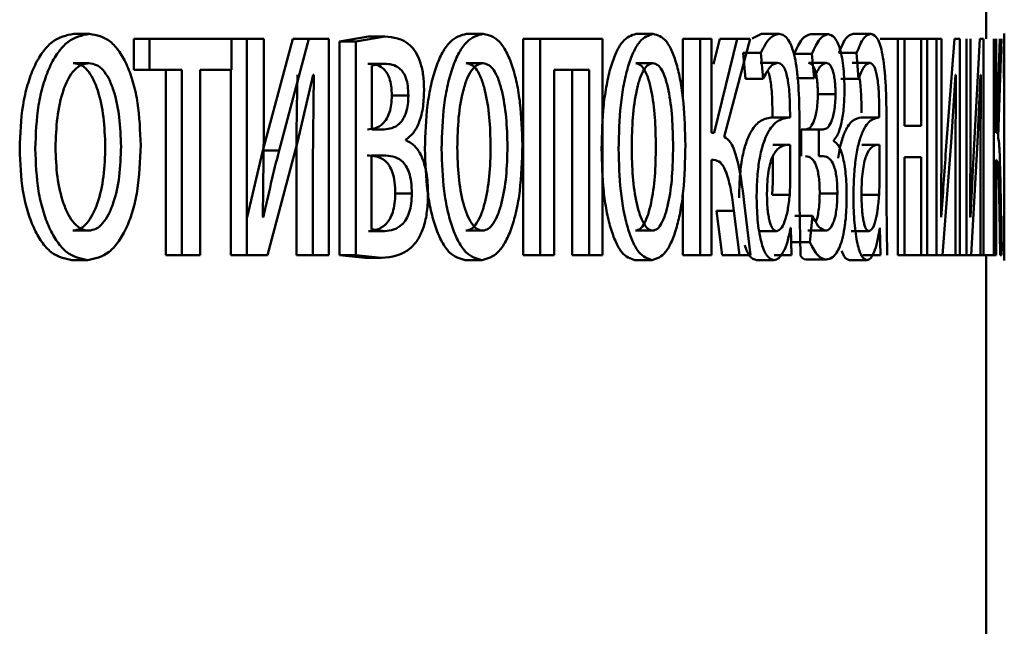
# Paper-space layout 'Лист1' of a CAD drawing. Units: millimetres. Extents: x -1990 to 4887, y 475 to 5590.
# Drawn here: x 269 to 274, y 4853 to 4856 of the extents above; entities that cross this region are included whole.
import ezdxf

# ---------------------------------------------------------------- set-up
doc = ezdxf.new("R2010")
doc.units = ezdxf.units.MM

psp = doc.layouts.new('Лист1')

# ---------------------------------------------------------------- linework, layer by layer
at = {"color": 7, "linetype": 'Continuous', "lineweight": 50}
for p, q in [((274.2182, 4856.1025), (274.2182, 4857.7563)), ((269.1789, 4856.105), (269.2657, 4856.105)), ((271.3484, 4856.105), (271.4409, 4856.105)), ((272.2846, 4856.105), (272.3795, 4856.105)), ((272.9779, 4856.105), (272.9258, 4856.0792)), ((272.9779, 4856.105), (273.0747, 4856.105)), ((273.249, 4856.1025), (273.3464, 4856.1025)), ((273.4836, 4856.105), (273.5817, 4856.105)), ((274.2181, 4856.1025), (274.2174, 4856.0778)), ((274.3182, 4855.93), (274.3182, 4856.1075)), ((269.5101, 4856.0778), (269.5101, 4855.9053)), ((269.5101, 4856.0778), (269.5977, 4856.0778)), ((269.5977, 4856.0778), (269.5977, 4855.9053)), ((270.0507, 4856.0778), (269.5977, 4856.0778)), ((270.0507, 4855.9053), (270.0507, 4856.0778)), ((270.0507, 4856.0778), (270.1357, 4856.0778)), ((270.1357, 4856.0778), (270.1357, 4854.883)), ((270.2286, 4856.0778), (270.1357, 4856.0778)), ((270.3881, 4856.0778), (270.2234, 4855.4608)), ((270.2286, 4855.5744), (270.2286, 4856.0778)), ((270.478, 4856.0778), (270.3129, 4855.4608)), ((270.3881, 4856.0778), (270.478, 4856.0778)), ((270.5886, 4856.0778), (270.478, 4856.0778)), ((270.5886, 4854.883), (270.5886, 4856.0778)), ((270.806, 4856.0902), (270.6471, 4856.063)), ((270.6471, 4856.063), (270.6471, 4854.883)), ((270.6471, 4856.063), (270.7377, 4856.063)), ((270.897, 4856.0902), (270.7377, 4856.063)), ((270.7377, 4856.063), (270.7377, 4854.883)), ((270.806, 4856.0902), (270.897, 4856.0902)), ((271.6614, 4856.0778), (271.6614, 4854.883)), ((271.6614, 4856.0778), (271.7547, 4856.0778)), ((271.7547, 4856.0778), (271.7547, 4854.883)), ((272.0993, 4856.0778), (271.7547, 4856.0778)), ((272.0993, 4854.883), (272.0993, 4856.0778)), ((272.5428, 4856.0778), (272.5428, 4855.7474)), ((272.5428, 4856.0778), (272.6384, 4856.0778)), ((272.6384, 4856.0778), (272.6384, 4854.883)), ((272.7009, 4856.0778), (272.6384, 4856.0778)), ((272.7009, 4855.5593), (272.7009, 4856.0778)), ((272.7463, 4856.0778), (272.7122, 4855.9378)), ((272.8424, 4856.0778), (272.7159, 4855.5593)), ((272.7463, 4856.0778), (272.8424, 4856.0778)), ((272.7707, 4855.537), (272.9145, 4856.0778)), ((272.9145, 4856.0778), (272.8424, 4856.0778)), ((273.6317, 4856.0778), (273.7302, 4856.0778)), ((273.7302, 4856.0778), (273.7302, 4854.883)), ((273.7672, 4856.0778), (273.7302, 4856.0778)), ((273.7672, 4855.5963), (273.7672, 4856.0778)), ((273.7672, 4856.0778), (273.8594, 4856.0778)), ((273.8594, 4856.0778), (273.8594, 4855.5963)), ((273.8921, 4856.0778), (273.8594, 4856.0778)), ((273.8921, 4854.883), (273.8921, 4856.0778)), ((273.8921, 4856.0778), (273.9429, 4856.0778)), ((273.9429, 4856.0778), (273.9429, 4854.883)), ((273.971, 4856.0778), (273.9429, 4856.0778)), ((273.971, 4855.5744), (273.971, 4856.0778)), ((274.0425, 4856.0778), (273.9959, 4855.4608)), ((274.0722, 4856.0778), (274.0425, 4856.0778)), ((274.0722, 4854.883), (274.0722, 4856.0778)), ((274.1102, 4856.0778), (274.1102, 4854.883)), ((274.1311, 4855.5744), (274.1311, 4856.0778)), ((274.1825, 4856.0778), (274.1492, 4855.4608)), ((274.2031, 4856.0778), (274.1825, 4856.0778)), ((274.2031, 4854.883), (274.2031, 4856.0778)), ((274.2612, 4856.0778), (274.2612, 4854.883)), ((274.2724, 4855.5593), (274.2724, 4856.0778)), ((274.2937, 4856.0778), (274.2749, 4855.5593)), ((274.2836, 4855.537), (274.3022, 4856.0778)), ((272.8766, 4855.9992), (272.8895, 4855.8559)), ((272.8766, 4855.9992), (272.9731, 4855.9992)), ((272.9731, 4855.9992), (272.9861, 4855.8559)), ((273.1578, 4855.9942), (273.255, 4855.9942)), ((273.255, 4855.9942), (273.2678, 4855.8609)), ((273.4049, 4855.9992), (273.5028, 4855.9992)), ((273.5028, 4855.9992), (273.5129, 4855.8559)), ((274.3156, 4855.9942), (274.3162, 4855.8609)), ((269.1764, 4855.9424), (269.2632, 4855.9424)), ((270.8039, 4855.9399), (270.8949, 4855.9399)), ((270.8949, 4855.9399), (270.825, 4855.93)), ((271.3465, 4855.9424), (271.439, 4855.9424)), ((272.283, 4855.9424), (272.3779, 4855.9424)), ((272.9698, 4855.9448), (273.0665, 4855.9448)), ((273.2367, 4855.9448), (273.3342, 4855.9448)), ((273.4774, 4855.9448), (273.5754, 4855.9448)), ((269.5101, 4855.9053), (269.5977, 4855.9053)), ((269.7762, 4855.9053), (269.5977, 4855.9053)), ((269.688, 4855.9053), (269.688, 4854.883)), ((269.7762, 4855.9053), (269.7762, 4854.883)), ((270.0507, 4855.9053), (269.8773, 4855.9053)), ((269.8773, 4854.883), (269.8773, 4855.9053)), ((270.0467, 4855.9053), (270.0467, 4854.883)), ((270.825, 4855.93), (270.825, 4855.5765)), ((272.0256, 4855.9053), (271.8316, 4855.9053)), ((271.8316, 4854.883), (271.8316, 4855.9053)), ((271.9317, 4855.9053), (271.9317, 4854.883)), ((272.0256, 4855.9053), (272.0256, 4854.883)), ((270.4151, 4855.5078), (270.5018, 4855.8782)), ((270.505, 4855.8782), (270.4986, 4855.3892)), ((270.505, 4855.8782), (270.5018, 4855.8782)), ((272.8895, 4855.8559), (272.9861, 4855.8559)), ((273.1705, 4855.8609), (273.2678, 4855.8609)), ((273.415, 4855.8559), (273.5129, 4855.8559)), ((274.0251, 4855.5078), (274.049, 4855.8782)), ((274.0499, 4855.8782), (274.0482, 4855.3892)), ((274.0499, 4855.8782), (274.049, 4855.8782)), ((274.1702, 4855.5078), (274.1871, 4855.8782)), ((274.1877, 4855.8782), (274.1865, 4855.3892)), ((274.1877, 4855.8782), (274.1871, 4855.8782)), ((270.9357, 4855.7642), (271.027, 4855.7642)), ((273.2884, 4855.7716), (273.386, 4855.7716)), ((273.0378, 4855.6679), (273.0378, 4855.6432)), ((273.1347, 4855.6679), (273.1347, 4855.6432)), ((273.6279, 4855.6679), (273.6279, 4855.6432)), ((273.1325, 4855.6432), (273.0356, 4855.6432)), ((273.0378, 4855.6432), (273.1347, 4855.6432)), ((273.1873, 4855.1694), (273.1873, 4855.6161)), ((273.6262, 4855.6432), (273.528, 4855.6432)), ((273.5297, 4855.6432), (273.6279, 4855.6432)), ((273.6681, 4855.1694), (273.6681, 4855.6161)), ((274.3182, 4855.4102), (274.3182, 4855.6091)), ((270.223, 4855.095), (270.2286, 4855.5744)), ((270.8929, 4855.5765), (270.825, 4855.5765)), ((272.7159, 4855.5593), (272.7009, 4855.5593)), ((273.1962, 4855.5765), (273.1962, 4855.4287)), ((273.1962, 4855.5765), (273.2936, 4855.5765)), ((273.2936, 4855.5765), (273.2936, 4855.4287)), ((273.3173, 4855.5765), (273.2936, 4855.5765)), ((273.8594, 4855.5963), (273.7672, 4855.5963)), ((273.9693, 4855.095), (273.971, 4855.5744)), ((274.1298, 4855.095), (274.1311, 4855.5744)), ((274.2749, 4855.5593), (274.2724, 4855.5593)), ((274.3172, 4855.5765), (274.3172, 4855.4287)), ((274.3178, 4855.5765), (274.3172, 4855.5765)), ((270.2486, 4854.883), (270.4151, 4855.5078)), ((271.0129, 4855.5173), (271.0129, 4855.5222)), ((273.3767, 4855.5123), (273.3767, 4855.5173)), ((273.977, 4854.883), (274.0251, 4855.5078)), ((274.1354, 4854.883), (274.1702, 4855.5078)), ((270.2234, 4855.4608), (270.137, 4855.0925)), ((270.2234, 4855.4608), (270.3129, 4855.4608)), ((273.039, 4855.4929), (273.1359, 4855.4929)), ((273.1359, 4855.2855), (273.1359, 4855.4929)), ((273.5306, 4855.4929), (273.6288, 4855.4929)), ((273.6288, 4855.2855), (273.6288, 4855.4929)), ((274.1492, 4855.4608), (274.1306, 4855.0925)), ((270.8898, 4855.4337), (270.8239, 4855.4337)), ((270.8239, 4855.4337), (270.8239, 4855.0259)), ((272.713, 4855.409), (272.7009, 4855.409)), ((272.7009, 4854.883), (272.7009, 4855.409)), ((273.039, 4855.2855), (273.039, 4855.4267)), ((273.3185, 4855.4287), (273.2936, 4855.4287)), ((273.8594, 4855.4238), (273.7672, 4855.4238)), ((273.7672, 4854.883), (273.7672, 4855.4238)), ((273.8594, 4855.4238), (273.8594, 4854.883)), ((274.2744, 4855.409), (274.2724, 4855.409)), ((274.2724, 4854.883), (274.2724, 4855.409)), ((274.3178, 4855.4287), (274.3172, 4855.4287)), ((270.4086, 4855.3892), (270.4086, 4854.883)), ((270.4986, 4855.3892), (270.4986, 4854.883)), ((274.0482, 4855.3892), (274.0482, 4854.883)), ((274.1865, 4855.3892), (274.1865, 4854.883)), ((273.036, 4855.216), (273.039, 4855.2855)), ((273.1329, 4855.216), (273.1359, 4855.2855)), ((273.6265, 4855.216), (273.6288, 4855.2855)), ((270.9547, 4855.2234), (271.0461, 4855.2234)), ((272.5428, 4855.2224), (272.5428, 4854.883)), ((272.9171, 4854.883), (272.8824, 4855.1744)), ((273.036, 4855.216), (273.1329, 4855.216)), ((273.2987, 4855.2234), (273.3963, 4855.2234)), ((273.5283, 4855.216), (273.6265, 4855.216)), ((274.3025, 4854.883), (274.2986, 4855.1744)), ((272.7286, 4855.1275), (272.7592, 4854.883)), ((272.7286, 4855.1275), (272.8247, 4855.1275)), ((272.8247, 4855.1275), (272.8554, 4854.883)), ((273.1921, 4854.883), (273.1873, 4855.1694)), ((273.6717, 4854.883), (273.6681, 4855.1694)), ((274.2913, 4855.1275), (274.2953, 4854.883)), ((270.2263, 4855.0925), (270.223, 4855.095)), ((273.1607, 4855.0999), (273.258, 4855.0999)), ((273.258, 4855.0999), (273.2446, 4854.9542)), ((273.9703, 4855.0925), (273.9693, 4855.095)), ((274.1306, 4855.0925), (274.1298, 4855.095)), ((274.3157, 4855.0999), (274.3151, 4854.9542)), ((269.174, 4855.0185), (269.2607, 4855.0185)), ((270.806, 4855.016), (270.897, 4855.016)), ((270.8239, 4855.0259), (270.897, 4855.016)), ((271.3447, 4855.0185), (271.4371, 4855.0185)), ((272.2814, 4855.0185), (272.3764, 4855.0185)), ((272.9635, 4855.016), (273.0602, 4855.016)), ((273.1396, 4855.0333), (273.1377, 4855.0333)), ((273.1396, 4855.0333), (273.1438, 4854.883)), ((273.2334, 4855.0185), (273.3308, 4855.0185)), ((273.4725, 4855.016), (273.5705, 4855.016)), ((273.6316, 4855.0333), (273.6302, 4855.0333)), ((273.6316, 4855.0333), (273.6349, 4854.883)), ((274.3182, 4854.8533), (274.3182, 4855.0321)), ((273.1474, 4854.9542), (273.2446, 4854.9542)), ((269.169, 4854.8558), (269.2558, 4854.8558)), ((269.688, 4854.883), (269.7762, 4854.883)), ((269.8773, 4854.883), (269.7762, 4854.883)), ((270.0467, 4854.883), (270.1357, 4854.883)), ((270.2486, 4854.883), (270.1357, 4854.883)), ((270.4086, 4854.883), (270.4986, 4854.883)), ((270.5886, 4854.883), (270.4986, 4854.883)), ((270.6471, 4854.883), (270.7875, 4854.8682)), ((270.6471, 4854.883), (270.7377, 4854.883)), ((270.7377, 4854.883), (270.8785, 4854.8682)), ((270.7875, 4854.8682), (270.8785, 4854.8682)), ((271.3409, 4854.8558), (271.4333, 4854.8558)), ((271.6614, 4854.883), (271.7547, 4854.883)), ((271.8316, 4854.883), (271.7547, 4854.883)), ((271.9317, 4854.883), (272.0256, 4854.883)), ((272.0993, 4854.883), (272.0256, 4854.883)), ((272.2783, 4854.8558), (272.3732, 4854.8558)), ((272.5428, 4854.883), (272.6384, 4854.883)), ((272.7009, 4854.883), (272.6384, 4854.883)), ((272.7592, 4854.883), (272.8554, 4854.883)), ((272.9171, 4854.883), (272.8554, 4854.883)), ((272.949, 4854.8558), (273.0457, 4854.8558)), ((273.0469, 4854.883), (273.1438, 4854.883)), ((273.2367, 4854.8583), (273.3342, 4854.8583)), ((273.4613, 4854.8558), (273.5593, 4854.8558)), ((273.5367, 4854.883), (273.6349, 4854.883)), ((273.7672, 4854.883), (273.7302, 4854.883)), ((273.7672, 4854.883), (273.8594, 4854.883)), ((273.8921, 4854.883), (273.8594, 4854.883)), ((273.8921, 4854.883), (273.9429, 4854.883)), ((273.977, 4854.883), (273.9429, 4854.883)), ((273.977, 4854.883), (274.0482, 4854.883)), ((274.0722, 4854.883), (274.0482, 4854.883)), ((274.0722, 4854.883), (274.1102, 4854.883)), ((274.1354, 4854.883), (274.1102, 4854.883)), ((274.1354, 4854.883), (274.1865, 4854.883)), ((274.2031, 4854.883), (274.1865, 4854.883)), ((274.2031, 4854.883), (274.2612, 4854.883)), ((274.2182, 4851.7529), (274.2182, 4854.8583)), ((274.2724, 4854.883), (274.2612, 4854.883)), ((274.3025, 4854.883), (274.2953, 4854.883))]:
    psp.add_line(p, q, dxfattribs=at)
for points, knots in [([(269.1789, 4856.105), (269.1382, 4856.0969), (269.077, 4856.0848), (269.0046, 4856.005), (268.9584, 4855.9243), (268.9222, 4855.8248), (268.8882, 4855.6751), (268.8835, 4855.5519), (268.8805, 4855.4704)], [0, 0, 0, 0, 0.249308, 0.375056, 0.499702, 0.622848, 0.750156, 1, 1, 1, 1]), ([(269.2657, 4856.105), (269.2249, 4856.0969), (269.1635, 4856.0848), (269.091, 4856.005), (269.0446, 4855.9243), (269.0083, 4855.8248), (268.9742, 4855.6751), (268.9695, 4855.5519), (268.9665, 4855.4704)], [0, 0, 0, 0, 0.249628, 0.375451, 0.500147, 0.623218, 0.750453, 1, 1, 1, 1]), ([(269.5486, 4855.4901), (269.5456, 4855.5692), (269.5412, 4855.6887), (269.5097, 4855.8339), (269.476, 4855.9306), (269.4327, 4856.009), (269.3641, 4856.0862), (269.305, 4856.0975), (269.2657, 4856.105)], [0, 0, 0, 0, 0.249534, 0.376815, 0.499849, 0.624648, 0.750351, 1, 1, 1, 1]), ([(271.3484, 4856.105), (271.3172, 4856.0969), (271.2703, 4856.0848), (271.2146, 4856.005), (271.1789, 4855.9243), (271.1509, 4855.8248), (271.1247, 4855.675), (271.1211, 4855.5519), (271.1187, 4855.4704)], [0, 0, 0, 0, 0.249308, 0.375054, 0.499701, 0.622843, 0.750155, 1, 1, 1, 1]), ([(271.4409, 4856.105), (271.4096, 4856.0969), (271.3626, 4856.0848), (271.3067, 4856.005), (271.2709, 4855.9243), (271.2429, 4855.8248), (271.2166, 4855.6751), (271.2129, 4855.5519), (271.2105, 4855.4704)], [0, 0, 0, 0, 0.249628, 0.375449, 0.500146, 0.623213, 0.750452, 1, 1, 1, 1]), ([(271.6565, 4855.4901), (271.6543, 4855.5692), (271.651, 4855.6887), (271.627, 4855.8339), (271.6015, 4855.9306), (271.5685, 4856.009), (271.5163, 4856.0862), (271.471, 4856.0975), (271.4409, 4856.105)], [0, 0, 0, 0, 0.249533, 0.37681, 0.499848, 0.624646, 0.750351, 1, 1, 1, 1]), ([(272.2846, 4856.105), (272.2588, 4856.0969), (272.2199, 4856.0848), (272.1737, 4856.005), (272.144, 4855.9243), (272.1208, 4855.8248), (272.0989, 4855.675), (272.0959, 4855.5519), (272.0939, 4855.4704)], [0, 0, 0, 0, 0.249308, 0.375054, 0.499701, 0.622843, 0.750155, 1, 1, 1, 1]), ([(272.3795, 4856.105), (272.3536, 4856.0969), (272.3147, 4856.0848), (272.2683, 4856.005), (272.2386, 4855.9243), (272.2153, 4855.8248), (272.1933, 4855.6751), (272.1903, 4855.5519), (272.1883, 4855.4704)], [0, 0, 0, 0, 0.249628, 0.375449, 0.500146, 0.623213, 0.750452, 1, 1, 1, 1]), ([(272.5568, 4855.4901), (272.555, 4855.5692), (272.5522, 4855.6887), (272.5326, 4855.8339), (272.5117, 4855.9306), (272.4846, 4856.009), (272.4417, 4856.0862), (272.4043, 4856.0975), (272.3795, 4856.105)], [0, 0, 0, 0, 0.249533, 0.37681, 0.499848, 0.624646, 0.750351, 1, 1, 1, 1]), ([(273.0747, 4856.105), (273.057, 4856.1009), (273.0217, 4856.0928), (272.9893, 4856.0304), (272.9731, 4855.9992)], [0, 0, 0, 0, 0.500472, 1, 1, 1, 1]), ([(273.1873, 4855.6161), (273.1864, 4855.686), (273.185, 4855.786), (273.1733, 4855.9046), (273.1614, 4855.9766), (273.1453, 4856.0343), (273.1171, 4856.0933), (273.0921, 4856.1002), (273.0747, 4856.105)], [0, 0, 0, 0, 0.273253, 0.390336, 0.499885, 0.613227, 0.73042, 1, 1, 1, 1]), ([(273.249, 4856.1025), (273.2329, 4856.0981), (273.2013, 4856.0894), (273.1722, 4856.0256), (273.1578, 4855.9942)], [0, 0, 0, 0, 0.507464, 1, 1, 1, 1]), ([(273.3464, 4856.1025), (273.3303, 4856.0981), (273.2987, 4856.0894), (273.2694, 4856.0256), (273.255, 4855.9942)], [0, 0, 0, 0, 0.507555, 1, 1, 1, 1]), ([(273.4353, 4855.7893), (273.435, 4855.8142), (273.4343, 4855.8625), (273.4288, 4855.9299), (273.4197, 4855.9875), (273.4034, 4856.0473), (273.3785, 4856.0933), (273.3571, 4856.0994), (273.3464, 4856.1025)], [0, 0, 0, 0, 0.130281, 0.251445, 0.371807, 0.499835, 0.749604, 1, 1, 1, 1]), ([(273.4836, 4856.105), (273.47, 4856.1009), (273.4428, 4856.0928), (273.4175, 4856.0304), (273.4049, 4855.9992)], [0, 0, 0, 0, 0.500382, 1, 1, 1, 1]), ([(273.5817, 4856.105), (273.5681, 4856.1009), (273.5408, 4856.0928), (273.5154, 4856.0304), (273.5028, 4855.9992)], [0, 0, 0, 0, 0.500472, 1, 1, 1, 1]), ([(273.6681, 4855.6161), (273.6673, 4855.686), (273.6663, 4855.786), (273.6574, 4855.9046), (273.6483, 4855.9766), (273.636, 4856.0343), (273.6144, 4856.0933), (273.5951, 4856.1002), (273.5817, 4856.105)], [0, 0, 0, 0, 0.273253, 0.390336, 0.499885, 0.613227, 0.73042, 1, 1, 1, 1]), ([(274.3181, 4856.1025), (274.3179, 4856.0981), (274.3176, 4856.0894), (274.3162, 4856.0256), (274.3156, 4855.9942)], [0, 0, 0, 0, 0.507555, 1, 1, 1, 1]), ([(271.1138, 4855.7917), (271.1129, 4855.8197), (271.1111, 4855.8741), (271.095, 4855.9479), (271.069, 4856.0056), (271.0052, 4856.0809), (270.9445, 4856.0861), (270.897, 4856.0902)], [0, 0, 0, 0, 0.12302, 0.238466, 0.360075, 0.499775, 1, 1, 1, 1]), ([(269.2632, 4855.9424), (269.2488, 4855.9406), (269.221, 4855.9372), (269.1818, 4855.9078), (269.1479, 4855.8598), (269.1121, 4855.7746), (269.0838, 4855.6437), (269.0801, 4855.5331), (269.0782, 4855.4778)], [0, 0, 0, 0, 0.130392, 0.252023, 0.372819, 0.50086, 0.750206, 1, 1, 1, 1]), ([(269.3531, 4855.4827), (269.3512, 4855.5369), (269.3473, 4855.6453), (269.3204, 4855.7737), (269.2868, 4855.8589), (269.2546, 4855.9074), (269.2171, 4855.9371), (269.1902, 4855.9406), (269.1764, 4855.9424)], [0, 0, 0, 0, 0.250013, 0.499623, 0.629749, 0.75104, 0.871687, 1, 1, 1, 1]), ([(269.4403, 4855.4827), (269.4384, 4855.5369), (269.4345, 4855.6453), (269.4076, 4855.7737), (269.3738, 4855.8589), (269.3415, 4855.9074), (269.304, 4855.9372), (269.277, 4855.9406), (269.2632, 4855.9424)], [0, 0, 0, 0, 0.249758, 0.499205, 0.62933, 0.750698, 0.871492, 1, 1, 1, 1]), ([(270.9357, 4855.7642), (270.935, 4855.7822), (270.9338, 4855.8165), (270.9235, 4855.8613), (270.9074, 4855.8937), (270.8688, 4855.9356), (270.8325, 4855.938), (270.8039, 4855.9399)], [0, 0, 0, 0, 0.131343, 0.249564, 0.365637, 0.499941, 1, 1, 1, 1]), ([(271.027, 4855.7642), (271.0264, 4855.7822), (271.0252, 4855.8165), (271.0149, 4855.8613), (270.9987, 4855.8937), (270.96, 4855.9356), (270.9236, 4855.938), (270.8949, 4855.9399)], [0, 0, 0, 0, 0.131111, 0.249188, 0.365224, 0.499571, 1, 1, 1, 1]), ([(271.439, 4855.9424), (271.428, 4855.9406), (271.4067, 4855.9372), (271.3765, 4855.9078), (271.3505, 4855.8598), (271.323, 4855.7746), (271.3011, 4855.6437), (271.2983, 4855.5331), (271.2969, 4855.4778)], [0, 0, 0, 0, 0.130392, 0.252023, 0.372819, 0.50086, 0.750206, 1, 1, 1, 1]), ([(271.4815, 4855.4827), (271.48, 4855.5369), (271.4771, 4855.6453), (271.4566, 4855.7737), (271.431, 4855.8589), (271.4063, 4855.9074), (271.3777, 4855.9371), (271.3571, 4855.9406), (271.3465, 4855.9424)], [0, 0, 0, 0, 0.250012, 0.499622, 0.62975, 0.751045, 0.871692, 1, 1, 1, 1]), ([(271.5743, 4855.4827), (271.5729, 4855.5369), (271.5699, 4855.6453), (271.5494, 4855.7737), (271.5236, 4855.8589), (271.499, 4855.9074), (271.4702, 4855.9372), (271.4496, 4855.9406), (271.439, 4855.9424)], [0, 0, 0, 0, 0.249757, 0.499204, 0.629331, 0.750704, 0.871497, 1, 1, 1, 1]), ([(272.3779, 4855.9424), (272.3688, 4855.9406), (272.3512, 4855.9372), (272.3263, 4855.9078), (272.3047, 4855.8598), (272.2819, 4855.7746), (272.2637, 4855.6437), (272.2613, 4855.5331), (272.2602, 4855.4778)], [0, 0, 0, 0, 0.130392, 0.252023, 0.372819, 0.50086, 0.750206, 1, 1, 1, 1]), ([(272.3942, 4855.4827), (272.393, 4855.5369), (272.3906, 4855.6453), (272.3737, 4855.7736), (272.3526, 4855.8588), (272.3323, 4855.9073), (272.3087, 4855.9371), (272.2917, 4855.9406), (272.283, 4855.9424)], [0, 0, 0, 0, 0.25001, 0.49962, 0.629815, 0.751136, 0.871761, 1, 1, 1, 1]), ([(272.4894, 4855.4827), (272.4882, 4855.5369), (272.4858, 4855.6453), (272.4689, 4855.7737), (272.4477, 4855.8589), (272.4274, 4855.9074), (272.4037, 4855.9371), (272.3867, 4855.9406), (272.3779, 4855.9424)], [0, 0, 0, 0, 0.249754, 0.499202, 0.629397, 0.750795, 0.871566, 1, 1, 1, 1]), ([(272.9861, 4855.8559), (272.9988, 4855.8814), (273.0244, 4855.9326), (273.0524, 4855.9407), (273.0665, 4855.9448)], [0, 0, 0, 0, 0.499762, 1, 1, 1, 1]), ([(273.0665, 4855.9448), (273.0767, 4855.9421), (273.0914, 4855.9383), (273.1083, 4855.9064), (273.1182, 4855.8748), (273.1257, 4855.8344), (273.1332, 4855.7663), (273.1341, 4855.7084), (273.1347, 4855.6679)], [0, 0, 0, 0, 0.271591, 0.388732, 0.500347, 0.611139, 0.728193, 1, 1, 1, 1]), ([(273.2367, 4855.9448), (273.2432, 4855.9431), (273.2554, 4855.9401), (273.2697, 4855.9139), (273.2789, 4855.8819), (273.2843, 4855.8499), (273.2877, 4855.8124), (273.2882, 4855.7854), (273.2884, 4855.7716)], [0, 0, 0, 0, 0.267295, 0.499849, 0.629805, 0.750865, 0.871431, 1, 1, 1, 1]), ([(273.2678, 4855.8609), (273.2783, 4855.8844), (273.2995, 4855.9315), (273.3226, 4855.9404), (273.3342, 4855.9448)], [0, 0, 0, 0, 0.50001, 1, 1, 1, 1]), ([(273.3342, 4855.9448), (273.3407, 4855.9431), (273.3529, 4855.9401), (273.3672, 4855.9139), (273.3764, 4855.8819), (273.3819, 4855.8498), (273.3853, 4855.8123), (273.3857, 4855.7854), (273.386, 4855.7716)], [0, 0, 0, 0, 0.267461, 0.500141, 0.630645, 0.751781, 0.872017, 1, 1, 1, 1]), ([(273.5129, 4855.8559), (273.5229, 4855.8814), (273.5428, 4855.9326), (273.5645, 4855.9407), (273.5754, 4855.9448)], [0, 0, 0, 0, 0.499762, 1, 1, 1, 1]), ([(273.5754, 4855.9448), (273.5833, 4855.9421), (273.5946, 4855.9383), (273.6076, 4855.9064), (273.6152, 4855.8748), (273.621, 4855.8344), (273.6267, 4855.7663), (273.6274, 4855.7084), (273.6279, 4855.6679)], [0, 0, 0, 0, 0.271591, 0.388732, 0.500347, 0.611139, 0.728193, 1, 1, 1, 1]), ([(274.3162, 4855.8609), (274.3166, 4855.8844), (274.3175, 4855.9315), (274.3178, 4855.9404), (274.318, 4855.9448)], [0, 0, 0, 0, 0.500012, 1, 1, 1, 1]), ([(274.318, 4855.9448), (274.3181, 4855.9431), (274.3182, 4855.9401), (274.3181, 4855.9139), (274.318, 4855.8819), (274.318, 4855.8498), (274.3179, 4855.8123), (274.3179, 4855.7854), (274.3179, 4855.7716)], [0, 0, 0, 0, 0.267484, 0.500142, 0.630656, 0.75179, 0.87202, 1, 1, 1, 1]), ([(273.0125, 4855.9007), (273.0155, 4855.8919), (273.0217, 4855.8735), (273.0288, 4855.8339), (273.0363, 4855.7662), (273.0372, 4855.7083), (273.0378, 4855.6679)], [0, 0, 0, 0, 0.166736, 0.351238, 0.5464, 1, 1, 1, 1]), ([(270.415, 4855.8782), (270.4131, 4855.7967), (270.4094, 4855.6338), (270.4088, 4855.4707), (270.4086, 4855.3892)], [0, 0, 0, 0, 0.500009, 1, 1, 1, 1]), ([(273.5178, 4855.8664), (273.5194, 4855.8559), (273.5232, 4855.832), (273.5285, 4855.7657), (273.5292, 4855.7081), (273.5297, 4855.6679)], [0, 0, 0, 0, 0.191782, 0.434912, 1, 1, 1, 1]), ([(271.0129, 4855.5222), (271.0266, 4855.5318), (271.0528, 4855.5503), (271.0858, 4855.6089), (271.1097, 4855.6911), (271.1124, 4855.7579), (271.1138, 4855.7917)], [0, 0, 0, 0, 0.263024, 0.501244, 0.748045, 1, 1, 1, 1]), ([(273.3767, 4855.5173), (273.3843, 4855.5267), (273.399, 4855.5451), (273.418, 4855.6043), (273.4297, 4855.6724), (273.4346, 4855.7382), (273.4351, 4855.7721), (273.4353, 4855.7893)], [0, 0, 0, 0, 0.258344, 0.500802, 0.754654, 0.875671, 1, 1, 1, 1]), ([(270.8019, 4855.5765), (270.8309, 4855.5803), (270.8683, 4855.5853), (270.9074, 4855.6337), (270.9236, 4855.6695), (270.9338, 4855.7143), (270.935, 4855.7473), (270.9357, 4855.7642)], [0, 0, 0, 0, 0.498457, 0.640685, 0.763979, 0.879351, 1, 1, 1, 1]), ([(270.8929, 4855.5765), (270.922, 4855.5803), (270.9594, 4855.5852), (270.9987, 4855.6336), (271.015, 4855.6694), (271.0252, 4855.7143), (271.0264, 4855.7473), (271.027, 4855.7642)], [0, 0, 0, 0, 0.498473, 0.640878, 0.764221, 0.879516, 1, 1, 1, 1]), ([(273.2884, 4855.7716), (273.288, 4855.7548), (273.2872, 4855.7213), (273.2816, 4855.6777), (273.2737, 4855.6425), (273.2613, 4855.6086), (273.2432, 4855.5815), (273.228, 4855.5782), (273.22, 4855.5765)], [0, 0, 0, 0, 0.125232, 0.249393, 0.368786, 0.499635, 0.7339, 1, 1, 1, 1]), ([(273.386, 4855.7716), (273.3856, 4855.7548), (273.3848, 4855.7214), (273.3791, 4855.6778), (273.3712, 4855.6425), (273.3588, 4855.6086), (273.3407, 4855.5815), (273.3254, 4855.5782), (273.3173, 4855.5765)], [0, 0, 0, 0, 0.124332, 0.249105, 0.368394, 0.499298, 0.733662, 1, 1, 1, 1]), ([(274.3179, 4855.7716), (274.3179, 4855.7548), (274.3179, 4855.7214), (274.318, 4855.6778), (274.3181, 4855.6425), (274.3182, 4855.6086), (274.3181, 4855.5815), (274.3179, 4855.5782), (274.3178, 4855.5765)], [0, 0, 0, 0, 0.124332, 0.249105, 0.368394, 0.499298, 0.733662, 1, 1, 1, 1]), ([(273.0378, 4855.6432), (273.0162, 4855.6406), (272.9769, 4855.636), (272.9265, 4855.5838), (272.8917, 4855.5087), (272.8697, 4855.423), (272.856, 4855.3167), (272.8545, 4855.2392), (272.8538, 4855.1991)], [0, 0, 0, 0, 0.274658, 0.499274, 0.634717, 0.755749, 0.873508, 1, 1, 1, 1]), ([(273.1347, 4855.6432), (273.113, 4855.6406), (273.0735, 4855.636), (273.023, 4855.5835), (272.9881, 4855.5084), (272.9661, 4855.4228), (272.9525, 4855.3165), (272.951, 4855.2391), (272.9502, 4855.1991)], [0, 0, 0, 0, 0.275386, 0.500713, 0.635772, 0.756459, 0.873878, 1, 1, 1, 1]), ([(273.5297, 4855.6432), (273.5131, 4855.6407), (273.4828, 4855.6362), (273.444, 4855.5832), (273.4164, 4855.5099), (273.4055, 4855.4478), (273.4004, 4855.4185)], [0, 0, 0, 0, 0.363424, 0.660635, 0.839852, 1, 1, 1, 1]), ([(273.6279, 4855.6432), (273.6112, 4855.6406), (273.5809, 4855.636), (273.5417, 4855.5835), (273.5145, 4855.5084), (273.4973, 4855.4228), (273.4867, 4855.3165), (273.4855, 4855.2391), (273.4849, 4855.1991)], [0, 0, 0, 0, 0.275386, 0.500713, 0.635772, 0.756459, 0.873878, 1, 1, 1, 1]), ([(271.1356, 4855.2209), (271.1352, 4855.2415), (271.1343, 4855.2814), (271.1272, 4855.3379), (271.1157, 4855.388), (271.0951, 4855.4426), (271.0608, 4855.4939), (271.0296, 4855.5091), (271.0129, 4855.5173)], [0, 0, 0, 0, 0.132171, 0.255682, 0.376234, 0.499939, 0.733011, 1, 1, 1, 1]), ([(272.8824, 4855.1744), (272.8708, 4855.2606), (272.8535, 4855.3899), (272.8105, 4855.5098), (272.784, 4855.5279), (272.7707, 4855.537)], [0, 0, 0, 0, 0.499609, 0.749705, 1, 1, 1, 1]), ([(273.4474, 4855.2135), (273.4472, 4855.2345), (273.4467, 4855.2753), (273.4424, 4855.3333), (273.4355, 4855.385), (273.4234, 4855.4412), (273.4038, 4855.4936), (273.386, 4855.5059), (273.3767, 4855.5123)], [0, 0, 0, 0, 0.12873, 0.250729, 0.372361, 0.500043, 0.738343, 1, 1, 1, 1]), ([(274.2986, 4855.1744), (274.2972, 4855.2606), (274.2952, 4855.3899), (274.2894, 4855.5098), (274.2855, 4855.5279), (274.2836, 4855.537)], [0, 0, 0, 0, 0.499612, 0.749706, 1, 1, 1, 1]), ([(268.8805, 4855.4704), (268.8835, 4855.3916), (268.8882, 4855.2727), (268.9213, 4855.1283), (268.9563, 4855.0321), (269.0009, 4854.9538), (269.0706, 4854.8757), (269.1297, 4854.8637), (269.169, 4854.8558)], [0, 0, 0, 0, 0.24983, 0.376989, 0.500312, 0.625222, 0.750729, 1, 1, 1, 1]), ([(268.9665, 4855.4704), (268.9695, 4855.3916), (268.9742, 4855.2726), (269.0074, 4855.1283), (269.0425, 4855.0321), (269.0872, 4854.9537), (269.1571, 4854.8757), (269.2164, 4854.8637), (269.2558, 4854.8558)], [0, 0, 0, 0, 0.249533, 0.376553, 0.49987, 0.624782, 0.750409, 1, 1, 1, 1]), ([(269.0782, 4855.4778), (269.0801, 4855.4234), (269.0839, 4855.3146), (269.1131, 4855.1873), (269.1486, 4855.1041), (269.1818, 4855.0559), (269.2198, 4855.0243), (269.247, 4855.0204), (269.2607, 4855.0185)], [0, 0, 0, 0, 0.249797, 0.499218, 0.62712, 0.749581, 0.873246, 1, 1, 1, 1]), ([(269.174, 4855.0185), (269.1877, 4855.0205), (269.2149, 4855.0245), (269.2524, 4855.057), (269.285, 4855.106), (269.3193, 4855.1897), (269.3477, 4855.3177), (269.3513, 4855.4271), (269.3531, 4855.4827)], [0, 0, 0, 0, 0.12613, 0.250055, 0.372351, 0.500334, 0.746304, 1, 1, 1, 1]), ([(269.2558, 4854.8558), (269.2964, 4854.8642), (269.3575, 4854.8769), (269.4284, 4854.956), (269.473, 4855.0347), (269.5073, 4855.1295), (269.5411, 4855.2783), (269.5455, 4855.4038), (269.5486, 4855.4901)], [0, 0, 0, 0, 0.249653, 0.37607, 0.500191, 0.61758, 0.737071, 1, 1, 1, 1]), ([(269.2607, 4855.0185), (269.2745, 4855.0205), (269.3017, 4855.0245), (269.3394, 4855.057), (269.372, 4855.106), (269.4065, 4855.1896), (269.4349, 4855.3177), (269.4385, 4855.4271), (269.4403, 4855.4827)], [0, 0, 0, 0, 0.12632, 0.250391, 0.372762, 0.500749, 0.746565, 1, 1, 1, 1]), ([(270.3129, 4855.4608), (270.2978, 4855.4002), (270.2676, 4855.2792), (270.2401, 4855.1547), (270.2263, 4855.0925)], [0, 0, 0, 0, 0.500007, 1, 1, 1, 1]), ([(271.1187, 4855.4704), (271.1211, 4855.3916), (271.1247, 4855.2727), (271.1503, 4855.1283), (271.1773, 4855.0321), (271.2117, 4854.9538), (271.2654, 4854.8757), (271.3107, 4854.8637), (271.3409, 4854.8558)], [0, 0, 0, 0, 0.24983, 0.376994, 0.500313, 0.625224, 0.750729, 1, 1, 1, 1]), ([(271.2105, 4855.4704), (271.2129, 4855.3916), (271.2166, 4855.2727), (271.2422, 4855.1283), (271.2693, 4855.0321), (271.3038, 4854.9537), (271.3576, 4854.8757), (271.4031, 4854.8637), (271.4333, 4854.8558)], [0, 0, 0, 0, 0.249534, 0.376558, 0.499871, 0.624784, 0.75041, 1, 1, 1, 1]), ([(271.2969, 4855.4778), (271.2983, 4855.4234), (271.3012, 4855.3146), (271.3237, 4855.1873), (271.3511, 4855.1041), (271.3766, 4855.0559), (271.4058, 4855.0243), (271.4266, 4855.0204), (271.4371, 4855.0185)], [0, 0, 0, 0, 0.249797, 0.499218, 0.62712, 0.749581, 0.873246, 1, 1, 1, 1]), ([(271.3447, 4855.0185), (271.3552, 4855.0205), (271.376, 4855.0245), (271.4047, 4855.057), (271.4296, 4855.106), (271.4558, 4855.1897), (271.4774, 4855.3177), (271.4801, 4855.4271), (271.4815, 4855.4827)], [0, 0, 0, 0, 0.126125, 0.250056, 0.372355, 0.500335, 0.746309, 1, 1, 1, 1]), ([(271.4333, 4854.8558), (271.4644, 4854.8642), (271.5112, 4854.877), (271.5653, 4854.956), (271.5992, 4855.0347), (271.6252, 4855.1295), (271.6509, 4855.2782), (271.6542, 4855.4038), (271.6565, 4855.4901)], [0, 0, 0, 0, 0.249653, 0.376073, 0.500192, 0.61759, 0.737083, 1, 1, 1, 1]), ([(271.4371, 4855.0185), (271.4477, 4855.0205), (271.4685, 4855.0245), (271.4973, 4855.057), (271.5222, 4855.106), (271.5485, 4855.1896), (271.5702, 4855.3177), (271.5729, 4855.4271), (271.5743, 4855.4827)], [0, 0, 0, 0, 0.126315, 0.250391, 0.372766, 0.50075, 0.746571, 1, 1, 1, 1]), ([(272.0939, 4855.4704), (272.0959, 4855.3916), (272.0989, 4855.2727), (272.1202, 4855.1283), (272.1427, 4855.0321), (272.1713, 4854.9538), (272.2158, 4854.8757), (272.2534, 4854.8637), (272.2783, 4854.8558)], [0, 0, 0, 0, 0.24983, 0.376994, 0.500313, 0.625224, 0.750729, 1, 1, 1, 1]), ([(272.1883, 4855.4704), (272.1903, 4855.3916), (272.1933, 4855.2727), (272.2147, 4855.1283), (272.2373, 4855.0321), (272.2659, 4854.9537), (272.3106, 4854.8757), (272.3482, 4854.8637), (272.3732, 4854.8558)], [0, 0, 0, 0, 0.249534, 0.376558, 0.499871, 0.624784, 0.75041, 1, 1, 1, 1]), ([(272.2602, 4855.4778), (272.2614, 4855.4234), (272.2638, 4855.3146), (272.2825, 4855.1873), (272.3051, 4855.1041), (272.3263, 4855.0559), (272.3505, 4855.0243), (272.3677, 4855.0204), (272.3764, 4855.0185)], [0, 0, 0, 0, 0.249797, 0.499218, 0.62712, 0.749581, 0.873246, 1, 1, 1, 1]), ([(272.2814, 4855.0185), (272.2901, 4855.0205), (272.3073, 4855.0246), (272.331, 4855.0571), (272.3514, 4855.1061), (272.373, 4855.1897), (272.3908, 4855.3177), (272.393, 4855.4271), (272.3942, 4855.4827)], [0, 0, 0, 0, 0.126071, 0.250055, 0.372351, 0.500336, 0.746339, 1, 1, 1, 1]), ([(272.3732, 4854.8558), (272.3989, 4854.8642), (272.4375, 4854.877), (272.4819, 4854.956), (272.5098, 4855.0347), (272.5311, 4855.1295), (272.5522, 4855.2782), (272.5549, 4855.4038), (272.5568, 4855.4901)], [0, 0, 0, 0, 0.249653, 0.376073, 0.500192, 0.61759, 0.737083, 1, 1, 1, 1]), ([(272.3764, 4855.0185), (272.385, 4855.0205), (272.4023, 4855.0246), (272.426, 4855.0571), (272.4465, 4855.1061), (272.4682, 4855.1897), (272.486, 4855.3177), (272.4882, 4855.4271), (272.4894, 4855.4827)], [0, 0, 0, 0, 0.126261, 0.25039, 0.372762, 0.500751, 0.7466, 1, 1, 1, 1]), ([(273.1359, 4855.4929), (273.1176, 4855.4921), (273.0855, 4855.4907), (273.0473, 4855.4507), (273.026, 4855.3958), (273.0152, 4855.3469), (273.0085, 4855.288), (273.0078, 4855.2454), (273.0074, 4855.2234)], [0, 0, 0, 0, 0.344027, 0.601541, 0.706331, 0.802405, 0.897612, 1, 1, 1, 1]), ([(273.6288, 4855.4929), (273.6147, 4855.4921), (273.5901, 4855.4907), (273.5606, 4855.4507), (273.544, 4855.3958), (273.5356, 4855.3469), (273.5305, 4855.288), (273.5298, 4855.2454), (273.5295, 4855.2234)], [0, 0, 0, 0, 0.344027, 0.601541, 0.706331, 0.802405, 0.897612, 1, 1, 1, 1]), ([(273.9959, 4855.4608), (273.9915, 4855.4002), (273.9827, 4855.2791), (273.9744, 4855.1547), (273.9703, 4855.0925)], [0, 0, 0, 0, 0.500007, 1, 1, 1, 1]), ([(270.9547, 4855.2234), (270.954, 4855.245), (270.9527, 4855.2858), (270.941, 4855.34), (270.9222, 4855.3796), (270.8762, 4855.43), (270.8329, 4855.432), (270.7988, 4855.4337)], [0, 0, 0, 0, 0.132044, 0.249685, 0.366099, 0.49997, 1, 1, 1, 1]), ([(271.0461, 4855.2234), (271.0454, 4855.245), (271.0441, 4855.2858), (271.0323, 4855.34), (271.0135, 4855.3796), (270.9674, 4855.43), (270.9241, 4855.432), (270.8898, 4855.4337)], [0, 0, 0, 0, 0.131811, 0.249305, 0.365678, 0.499591, 1, 1, 1, 1]), ([(272.713, 4855.409), (272.7255, 4855.4067), (272.7505, 4855.4023), (272.7846, 4855.345), (272.8093, 4855.2458), (272.8196, 4855.1669), (272.8247, 4855.1275)], [0, 0, 0, 0, 0.250511, 0.500014, 0.749685, 1, 1, 1, 1]), ([(273.2211, 4855.4287), (273.2326, 4855.4269), (273.2527, 4855.4238), (273.2754, 4855.3917), (273.2879, 4855.3504), (273.2941, 4855.3139), (273.298, 4855.2706), (273.2984, 4855.2395), (273.2987, 4855.2234)], [0, 0, 0, 0, 0.335715, 0.590068, 0.695713, 0.794294, 0.893266, 1, 1, 1, 1]), ([(273.3185, 4855.4287), (273.33, 4855.4269), (273.3502, 4855.4238), (273.373, 4855.3918), (273.3854, 4855.3504), (273.3917, 4855.314), (273.3955, 4855.2707), (273.396, 4855.2395), (273.3963, 4855.2234)], [0, 0, 0, 0, 0.335991, 0.590483, 0.696116, 0.79462, 0.893452, 1, 1, 1, 1]), ([(274.2744, 4855.409), (274.2764, 4855.4067), (274.2805, 4855.4023), (274.2857, 4855.3449), (274.2892, 4855.2457), (274.2906, 4855.1669), (274.2913, 4855.1275)], [0, 0, 0, 0, 0.25051, 0.500014, 0.749685, 1, 1, 1, 1]), ([(274.3178, 4855.4287), (274.318, 4855.4269), (274.3182, 4855.4238), (274.3181, 4855.3918), (274.3179, 4855.3504), (274.3178, 4855.314), (274.3177, 4855.2707), (274.3177, 4855.2395), (274.3177, 4855.2234)], [0, 0, 0, 0, 0.335991, 0.590483, 0.696116, 0.79462, 0.893452, 1, 1, 1, 1]), ([(270.806, 4855.016), (270.8383, 4855.0199), (270.8798, 4855.0251), (270.9234, 4855.078), (270.9414, 4855.1177), (270.9527, 4855.1677), (270.954, 4855.2045), (270.9547, 4855.2234)], [0, 0, 0, 0, 0.498762, 0.640404, 0.763279, 0.878679, 1, 1, 1, 1]), ([(270.8785, 4854.8682), (270.9348, 4854.8733), (271.0068, 4854.8799), (271.0823, 4854.9688), (271.1132, 4855.0368), (271.1324, 4855.1238), (271.1345, 4855.1879), (271.1356, 4855.2209)], [0, 0, 0, 0, 0.500183, 0.640736, 0.762659, 0.877801, 1, 1, 1, 1]), ([(270.897, 4855.016), (270.9294, 4855.0199), (270.9709, 4855.025), (271.0147, 4855.078), (271.0328, 4855.1176), (271.0441, 4855.1676), (271.0454, 4855.2045), (271.0461, 4855.2234)], [0, 0, 0, 0, 0.498775, 0.640598, 0.763524, 0.878846, 1, 1, 1, 1]), ([(272.9502, 4855.1991), (272.9515, 4855.1521), (272.9536, 4855.0815), (272.9658, 4854.999), (272.9778, 4854.9467), (272.9922, 4854.9058), (273.0145, 4854.8651), (273.033, 4854.8596), (273.0457, 4854.8558)], [0, 0, 0, 0, 0.248951, 0.374739, 0.499273, 0.618365, 0.738607, 1, 1, 1, 1]), ([(273.0074, 4855.2234), (273.0079, 4855.1941), (273.0087, 4855.1518), (273.0151, 4855.1021), (273.0214, 4855.0715), (273.0292, 4855.0468), (273.042, 4855.0218), (273.0528, 4855.0183), (273.0602, 4855.016)], [0, 0, 0, 0, 0.26383, 0.38204, 0.49958, 0.61794, 0.737515, 1, 1, 1, 1]), ([(273.0602, 4855.016), (273.0684, 4855.0184), (273.0843, 4855.0232), (273.1058, 4855.0656), (273.1233, 4855.1295), (273.1297, 4855.1871), (273.1329, 4855.216)], [0, 0, 0, 0, 0.256537, 0.500302, 0.749124, 1, 1, 1, 1]), ([(273.2987, 4855.2234), (273.2983, 4855.2064), (273.2977, 4855.1731), (273.2929, 4855.128), (273.2862, 4855.0916), (273.2805, 4855.0748), (273.2777, 4855.0667)], [0, 0, 0, 0, 0.264734, 0.51838, 0.769076, 1, 1, 1, 1]), ([(273.3963, 4855.2234), (273.3959, 4855.2065), (273.3953, 4855.1732), (273.3905, 4855.1279), (273.3833, 4855.0902), (273.3716, 4855.0532), (273.3539, 4855.0237), (273.3389, 4855.0203), (273.3308, 4855.0185)], [0, 0, 0, 0, 0.126639, 0.249405, 0.370052, 0.499511, 0.732119, 1, 1, 1, 1]), ([(273.3342, 4854.8583), (273.3473, 4854.8611), (273.3736, 4854.8669), (273.4049, 4854.9137), (273.4262, 4854.9794), (273.4386, 4855.0461), (273.4461, 4855.126), (273.447, 4855.1837), (273.4474, 4855.2135)], [0, 0, 0, 0, 0.250497, 0.500432, 0.633329, 0.754334, 0.873155, 1, 1, 1, 1]), ([(273.4849, 4855.1991), (273.4859, 4855.1521), (273.4875, 4855.0815), (273.4971, 4854.999), (273.5065, 4854.9467), (273.5177, 4854.9058), (273.5351, 4854.8651), (273.5494, 4854.8596), (273.5593, 4854.8558)], [0, 0, 0, 0, 0.248951, 0.374739, 0.499273, 0.618365, 0.738607, 1, 1, 1, 1]), ([(273.5295, 4855.2234), (273.53, 4855.1941), (273.5306, 4855.1518), (273.5355, 4855.1021), (273.5404, 4855.0715), (273.5465, 4855.0468), (273.5564, 4855.0218), (273.5648, 4855.0183), (273.5705, 4855.016)], [0, 0, 0, 0, 0.26383, 0.38204, 0.49958, 0.61794, 0.737515, 1, 1, 1, 1]), ([(273.5705, 4855.016), (273.5769, 4855.0184), (273.5892, 4855.0232), (273.6057, 4855.0656), (273.6192, 4855.1295), (273.624, 4855.1871), (273.6265, 4855.216)], [0, 0, 0, 0, 0.256537, 0.500302, 0.749124, 1, 1, 1, 1]), ([(274.3177, 4855.2234), (274.3177, 4855.2065), (274.3177, 4855.1732), (274.3178, 4855.1279), (274.318, 4855.0902), (274.3181, 4855.0532), (274.3182, 4855.0237), (274.3181, 4855.0203), (274.318, 4855.0185)], [0, 0, 0, 0, 0.126639, 0.249404, 0.370047, 0.499511, 0.732103, 1, 1, 1, 1]), ([(273.3308, 4855.0185), (273.3183, 4855.0225), (273.2932, 4855.0307), (273.2697, 4855.0768), (273.258, 4855.0999)], [0, 0, 0, 0, 0.50001, 1, 1, 1, 1]), ([(274.318, 4855.0185), (274.3178, 4855.0225), (274.3173, 4855.0307), (274.3163, 4855.0768), (274.3157, 4855.0999)], [0, 0, 0, 0, 0.500007, 1, 1, 1, 1]), ([(273.0457, 4854.8558), (273.0548, 4854.8579), (273.0728, 4854.8621), (273.0982, 4854.8979), (273.121, 4854.9525), (273.1322, 4855.0066), (273.1377, 4855.0333)], [0, 0, 0, 0, 0.254658, 0.500326, 0.753571, 1, 1, 1, 1]), ([(273.5593, 4854.8558), (273.5664, 4854.8579), (273.5803, 4854.8621), (273.5999, 4854.8979), (273.6174, 4854.9525), (273.626, 4855.0066), (273.6302, 4855.0333)], [0, 0, 0, 0, 0.254658, 0.500326, 0.753571, 1, 1, 1, 1]), ([(272.8852, 4854.9386), (272.8887, 4854.9278), (272.8968, 4854.9029), (272.918, 4854.8656), (272.9364, 4854.8597), (272.949, 4854.8558)], [0, 0, 0, 0, 0.194069, 0.44808, 1, 1, 1, 1]), ([(273.2446, 4854.9542), (273.2591, 4854.9263), (273.2881, 4854.8704), (273.3188, 4854.8623), (273.3342, 4854.8583)], [0, 0, 0, 0, 0.499773, 1, 1, 1, 1]), ([(273.42, 4854.9078), (273.4241, 4854.8973), (273.437, 4854.864), (273.4514, 4854.8591), (273.4613, 4854.8558)], [0, 0, 0, 0, 0.315177, 1, 1, 1, 1]), ([(274.3151, 4854.9542), (274.3158, 4854.9263), (274.3172, 4854.8705), (274.3178, 4854.8623), (274.318, 4854.8583)], [0, 0, 0, 0, 0.499773, 1, 1, 1, 1]), ([(273.1908, 4854.883), (273.1909, 4854.8828), (273.2057, 4854.8586), (273.2213, 4854.8584), (273.2367, 4854.8583)], [0, 0, 0, 0, 0.007889, 1, 1, 1, 1]), ([(274.217, 4854.883), (274.217, 4854.8828), (274.2176, 4854.8586), (274.2178, 4854.8584), (274.218, 4854.8583)], [0, 0, 0, 0, 0.007769, 1, 1, 1, 1])]:
    psp.add_open_spline(points, degree=3, knots=knots, dxfattribs=at)

doc.saveas('drawing.dxf')
